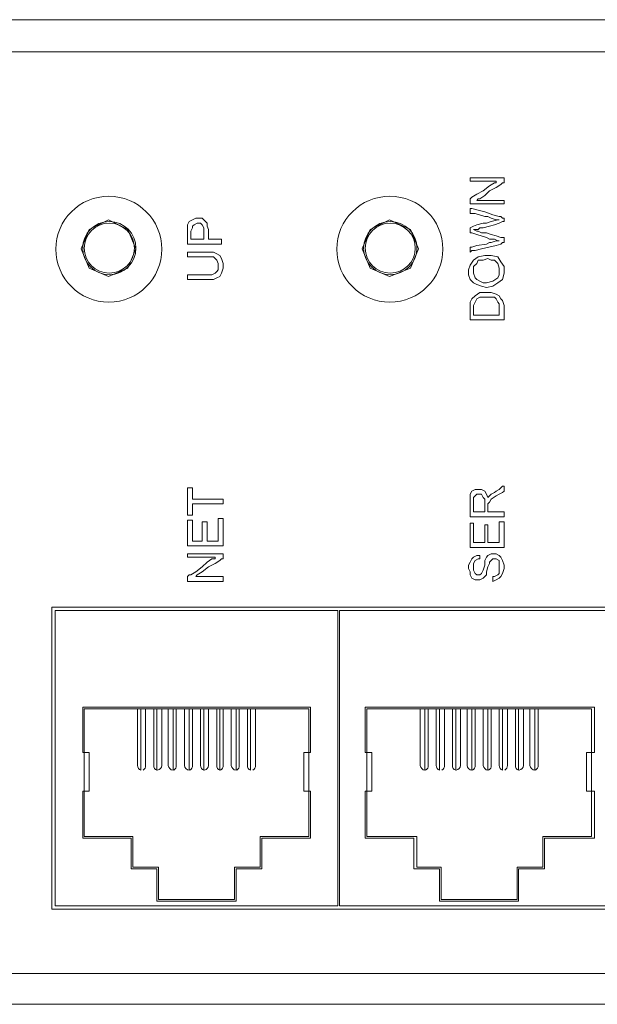
# Model space of a CAD drawing. Units: millimetres. Extents: x 7 to 120, y 19 to 61.
# Drawn here: x 67 to 69, y 48 to 51 of the extents above; entities that cross this region are included whole.
import ezdxf

# ---------------------------------------------------------------- set-up
doc = ezdxf.new("R2010")
doc.units = ezdxf.units.MM
doc.header["$MEASUREMENT"] = 0
doc.layers.add('layer 1', color=7, linetype='Continuous')

msp = doc.modelspace()

# ---------------------------------------------------------------- linework, layer by layer
at = {"layer": 'layer 1', "lineweight": 9}
for points in [[(73.4263, 50.9039), (60.3182, 50.9039)], [(60.3182, 50.9039), (73.4263, 50.9039)], [(73.4209, 50.7951), (60.3291, 50.7951)], [(60.3291, 50.7951), (73.4209, 50.7951)], [(68.6345, 50.36), (68.6345, 50.3709)], [(68.6345, 50.3709), (68.64, 50.3709)], [(68.64, 50.3709), (68.6563, 50.3709)], [(68.6563, 50.3709), (68.7107, 50.3709)], [(68.7107, 50.3709), (68.7324, 50.3709)], [(68.7324, 50.3709), (68.7433, 50.3709)], [(68.7433, 50.3709), (68.7488, 50.3709)], [(68.7488, 50.3709), (68.7488, 50.36)], [(68.6454, 50.36), (68.6345, 50.36)], [(68.6672, 50.36), (68.6454, 50.36)], [(68.6835, 50.36), (68.6672, 50.36)], [(68.6781, 50.3274), (68.6998, 50.3437)], [(68.7052, 50.36), (68.6835, 50.36)], [(68.6998, 50.3437), (68.7161, 50.3546)], [(68.7216, 50.3383), (68.6998, 50.3274)], [(68.7161, 50.36), (68.7052, 50.36)], [(68.7216, 50.36), (68.7161, 50.36)], [(68.7161, 50.3546), (68.7216, 50.3546)], [(68.7216, 50.3546), (68.7216, 50.36)], [(68.7379, 50.3491), (68.7216, 50.3383)], [(68.7433, 50.3546), (68.7379, 50.3491)], [(68.7488, 50.3546), (68.7433, 50.3546)], [(68.7488, 50.36), (68.7488, 50.3546)], [(68.6345, 50.3002), (68.64, 50.3056)], [(68.6345, 50.2948), (68.6345, 50.3002)], [(68.64, 50.3056), (68.6563, 50.3165)], [(68.6563, 50.3165), (68.6781, 50.3274)], [(68.6617, 50.3002), (68.6563, 50.2948)], [(68.6672, 50.3002), (68.6617, 50.3002)], [(68.6835, 50.3111), (68.6672, 50.3002)], [(68.6998, 50.3274), (68.6835, 50.3111)], [(68.6345, 50.2839), (68.6345, 50.2948)], [(68.64, 50.2839), (68.6345, 50.2839)], [(68.6345, 50.2567), (68.6345, 50.2676)], [(68.6345, 50.2676), (68.64, 50.2676)], [(68.6454, 50.2839), (68.64, 50.2839)], [(68.64, 50.2676), (68.6617, 50.2621)], [(68.6672, 50.2839), (68.6454, 50.2839)], [(68.6563, 50.2948), (68.6617, 50.2948)], [(68.6617, 50.2948), (68.6726, 50.2948)], [(68.7216, 50.2839), (68.6672, 50.2839)], [(68.6726, 50.2948), (68.6944, 50.2948)], [(68.6944, 50.2948), (68.7161, 50.2948)], [(68.7161, 50.2948), (68.7324, 50.2948)], [(68.7379, 50.2839), (68.7216, 50.2839)], [(68.7324, 50.2948), (68.7433, 50.2948)], [(68.7433, 50.2839), (68.7379, 50.2839)], [(68.7433, 50.2948), (68.7488, 50.2948)], [(68.7488, 50.2839), (68.7433, 50.2839)], [(68.7488, 50.2948), (68.7488, 50.2839)], [(67.699, 50.2295), (67.7099, 50.2349)], [(67.7099, 50.2349), (67.7153, 50.2349)], [(67.7153, 50.2349), (67.7208, 50.2349)], [(67.7208, 50.2349), (67.7317, 50.2349)], [(67.7317, 50.2349), (67.7371, 50.2295)], [(68.6345, 50.2512), (68.6345, 50.2567)], [(68.64, 50.2512), (68.6345, 50.2512)], [(68.6509, 50.2512), (68.64, 50.2512)], [(68.6835, 50.2404), (68.6509, 50.2512)], [(68.6617, 50.2621), (68.6835, 50.2567)], [(68.6835, 50.2567), (68.7107, 50.2458)], [(68.6944, 50.2404), (68.6835, 50.2404)], [(68.7052, 50.2349), (68.6944, 50.2404)], [(68.7216, 50.2295), (68.7052, 50.2349)], [(68.7107, 50.2458), (68.7324, 50.2404)], [(68.7324, 50.2404), (68.7379, 50.2404)], [(68.7379, 50.2404), (68.7433, 50.2349)], [(68.7433, 50.2349), (68.7488, 50.2349)], [(68.7488, 50.2349), (68.7488, 50.224)], [(67.4162, 50.2295), (67.3509, 50.1968)], [(67.4815, 50.1968), (67.4162, 50.2295)], [(67.6827, 50.2132), (67.6881, 50.224)], [(67.6827, 50.2023), (67.6827, 50.2132)], [(67.6827, 50.1914), (67.6827, 50.2023)], [(67.6881, 50.224), (67.699, 50.2295)], [(67.699, 50.2023), (67.6936, 50.1914)], [(67.7045, 50.2132), (67.699, 50.2077)], [(67.699, 50.2077), (67.699, 50.2023)], [(67.7153, 50.2186), (67.7045, 50.2132)], [(67.7262, 50.2186), (67.7153, 50.2186)], [(67.7317, 50.2132), (67.7262, 50.2186)], [(67.7371, 50.2023), (67.7317, 50.2132)], [(67.7371, 50.2295), (67.748, 50.2186)], [(67.7371, 50.1914), (67.7371, 50.2023)], [(67.748, 50.2186), (67.748, 50.2077)], [(67.748, 50.2077), (67.7534, 50.1968)], [(68.3626, 50.2295), (68.2973, 50.1968)], [(68.4333, 50.1968), (68.3626, 50.2295)], [(68.6345, 50.2023), (68.6454, 50.2077)], [(68.6345, 50.1968), (68.6345, 50.2023)], [(68.6454, 50.2077), (68.6563, 50.2132)], [(68.6563, 50.2132), (68.6781, 50.2186)], [(68.6672, 50.2023), (68.6617, 50.1968)], [(68.6781, 50.2023), (68.6672, 50.2023)], [(68.6781, 50.2186), (68.6889, 50.2186)], [(68.6998, 50.2077), (68.6781, 50.2023)], [(68.6889, 50.2186), (68.7052, 50.224)], [(68.7161, 50.2132), (68.6998, 50.2077)], [(68.7052, 50.224), (68.727, 50.2295)], [(68.7324, 50.2186), (68.7161, 50.2132)], [(68.727, 50.2295), (68.7216, 50.2295)], [(68.727, 50.2295), (68.7324, 50.2295)], [(68.7324, 50.2295), (68.727, 50.2295)], [(68.7433, 50.224), (68.7324, 50.2186)], [(68.7488, 50.224), (68.7433, 50.224)], [(67.3509, 50.1968), (67.3237, 50.1316)], [(67.5087, 50.1316), (67.4815, 50.1968)], [(67.6827, 50.1805), (67.6827, 50.1914)], [(67.6827, 50.1588), (67.6827, 50.1805)], [(67.6936, 50.1914), (67.6936, 50.186)], [(67.6936, 50.186), (67.6936, 50.1751)], [(67.6936, 50.1751), (67.6936, 50.1642)], [(67.7371, 50.186), (67.7371, 50.1914)], [(67.7371, 50.1751), (67.7371, 50.186)], [(67.7371, 50.1642), (67.7371, 50.1751)], [(67.7534, 50.1968), (67.7534, 50.1914)], [(67.7534, 50.1914), (67.7534, 50.186)], [(67.7534, 50.186), (67.7534, 50.1751)], [(67.7534, 50.1751), (67.7534, 50.1642)], [(68.2973, 50.1968), (68.2701, 50.1316)], [(68.4605, 50.1316), (68.4333, 50.1968)], [(68.6345, 50.186), (68.6345, 50.1968)], [(68.64, 50.186), (68.6345, 50.186)], [(68.6563, 50.1805), (68.64, 50.186)], [(68.6509, 50.1968), (68.6454, 50.1968)], [(68.6454, 50.1968), (68.6563, 50.1914)], [(68.6563, 50.1968), (68.6509, 50.1968)], [(68.6617, 50.1968), (68.6563, 50.1968)], [(68.6563, 50.1914), (68.6617, 50.1914)], [(68.6889, 50.1697), (68.6563, 50.1805)], [(68.6617, 50.1914), (68.6726, 50.186)], [(68.6726, 50.186), (68.6889, 50.186)], [(68.6889, 50.186), (68.7052, 50.1805)], [(68.6998, 50.1642), (68.6889, 50.1697)], [(68.7052, 50.1805), (68.7216, 50.1751)], [(68.7216, 50.1751), (68.7379, 50.1697)], [(68.7379, 50.1697), (68.7488, 50.1697)], [(68.7488, 50.1697), (68.7488, 50.1642)], [(67.6827, 50.1533), (67.6827, 50.1588)], [(67.6827, 50.1479), (67.6827, 50.1533)], [(67.6881, 50.1479), (67.6827, 50.1479)], [(67.699, 50.1479), (67.6881, 50.1479)], [(67.6936, 50.1642), (67.699, 50.1642)], [(67.699, 50.1642), (67.7045, 50.1642)], [(67.7099, 50.1479), (67.699, 50.1479)], [(67.7045, 50.1642), (67.7153, 50.1642)], [(67.7697, 50.1479), (67.7099, 50.1479)], [(67.7153, 50.1642), (67.7317, 50.1642)], [(67.7317, 50.1642), (67.7371, 50.1642)], [(67.7534, 50.1642), (67.7589, 50.1642)], [(67.7589, 50.1642), (67.786, 50.1642)], [(67.7806, 50.1479), (67.7697, 50.1479)], [(67.7915, 50.1479), (67.7806, 50.1479)], [(67.786, 50.1642), (67.7915, 50.1642)], [(67.7915, 50.1642), (67.7969, 50.1642)], [(67.7969, 50.1479), (67.7915, 50.1479)], [(67.7969, 50.1642), (67.7969, 50.1588)], [(67.7969, 50.1588), (67.7969, 50.1479)], [(68.6345, 50.1207), (68.6345, 50.137)], [(68.6345, 50.137), (68.64, 50.137)], [(68.64, 50.137), (68.6563, 50.1425)], [(68.6563, 50.1425), (68.6889, 50.1479)], [(68.7216, 50.1425), (68.6726, 50.1316)], [(68.6889, 50.1479), (68.6998, 50.1533)], [(68.7107, 50.1642), (68.6998, 50.1642)], [(68.6998, 50.1533), (68.7052, 50.1533)], [(68.7052, 50.1533), (68.7216, 50.1588)], [(68.7161, 50.1642), (68.7107, 50.1642)], [(68.727, 50.1588), (68.7161, 50.1642)], [(68.7216, 50.1588), (68.727, 50.1588)], [(68.7379, 50.1479), (68.7216, 50.1425)], [(68.727, 50.1588), (68.7324, 50.1588)], [(68.7324, 50.1588), (68.727, 50.1588)], [(68.7433, 50.1533), (68.7379, 50.1479)], [(68.7488, 50.1533), (68.7433, 50.1533)], [(68.7488, 50.1642), (68.7488, 50.1588)], [(68.7488, 50.1588), (68.7488, 50.1533)], [(67.3237, 50.1316), (67.3509, 50.0663)], [(67.4815, 50.0663), (67.5087, 50.1316)], [(67.6827, 50.1153), (67.6827, 50.1207)], [(67.6827, 50.1207), (67.6881, 50.1207)], [(67.6827, 50.1098), (67.6827, 50.1153)], [(67.6827, 50.1044), (67.6827, 50.1098)], [(67.6881, 50.1044), (67.6827, 50.1044)], [(67.6881, 50.1207), (67.699, 50.1207)], [(67.6936, 50.1044), (67.6881, 50.1044)], [(67.7208, 50.1044), (67.6936, 50.1044)], [(67.699, 50.1207), (67.7262, 50.1207)], [(67.7425, 50.1044), (67.7208, 50.1044)], [(67.7262, 50.1207), (67.7371, 50.1207)], [(67.7371, 50.1207), (67.748, 50.1207)], [(67.748, 50.1044), (67.7425, 50.1044)], [(67.748, 50.1207), (67.7534, 50.1207)], [(67.7534, 50.1044), (67.748, 50.1044)], [(67.7534, 50.1207), (67.7697, 50.1207)], [(67.7697, 50.1044), (67.7534, 50.1044)], [(67.7697, 50.1207), (67.7806, 50.1153)], [(67.7806, 50.0935), (67.7697, 50.1044)], [(67.7806, 50.1153), (67.7915, 50.1098)], [(67.7915, 50.1098), (67.7969, 50.0989)], [(67.7969, 50.0989), (67.8024, 50.0826)], [(68.2701, 50.1316), (68.2973, 50.0663)], [(68.4333, 50.0663), (68.4605, 50.1316)], [(68.64, 50.1261), (68.6345, 50.1207)], [(68.6509, 50.1261), (68.64, 50.1261)], [(68.6454, 50.0935), (68.6617, 50.1044)], [(68.6726, 50.1316), (68.6509, 50.1261)], [(68.6617, 50.1044), (68.6835, 50.1098)], [(68.6944, 50.0989), (68.6781, 50.0935)], [(68.6835, 50.1098), (68.7052, 50.1098)], [(68.7052, 50.0935), (68.6944, 50.0989)], [(68.7052, 50.1098), (68.727, 50.1044)], [(68.727, 50.1044), (68.7379, 50.0881)], [(67.3509, 50.0663), (67.4162, 50.0391)], [(67.4162, 50.0391), (67.4815, 50.0663)], [(67.786, 50.0826), (67.7806, 50.0935)], [(67.786, 50.0772), (67.786, 50.0826)], [(67.786, 50.0718), (67.786, 50.0772)], [(67.786, 50.0609), (67.786, 50.0718)], [(67.8024, 50.0663), (67.7969, 50.05)], [(67.8024, 50.0826), (67.8024, 50.0663)], [(68.2973, 50.0663), (68.3626, 50.0391)], [(68.3626, 50.0391), (68.4333, 50.0663)], [(68.6291, 50.0609), (68.6345, 50.0772)], [(68.6345, 50.0772), (68.6454, 50.0935)], [(68.6563, 50.0826), (68.6454, 50.0718)], [(68.6454, 50.0718), (68.6454, 50.0609)], [(68.6617, 50.0935), (68.6563, 50.0826)], [(68.6781, 50.0935), (68.6617, 50.0935)], [(68.7161, 50.0935), (68.7052, 50.0935)], [(68.727, 50.0826), (68.7161, 50.0935)], [(68.7324, 50.0663), (68.727, 50.0826)], [(68.7324, 50.0446), (68.7324, 50.0663)], [(68.7379, 50.0881), (68.7488, 50.0718)], [(68.7488, 50.0718), (68.7488, 50.05)], [(67.6827, 50.0391), (67.6827, 50.0446)], [(67.6827, 50.0446), (67.6936, 50.0446)], [(67.6827, 50.0337), (67.6827, 50.0391)], [(67.6827, 50.0282), (67.6827, 50.0337)], [(67.6936, 50.0446), (67.7045, 50.0446)], [(67.7045, 50.0446), (67.7262, 50.0446)], [(67.7262, 50.0446), (67.7425, 50.0446)], [(67.7425, 50.0446), (67.748, 50.0446)], [(67.748, 50.0446), (67.7534, 50.0446)], [(67.7534, 50.0446), (67.7643, 50.0446)], [(67.7643, 50.0446), (67.7752, 50.05)], [(67.7806, 50.0337), (67.7697, 50.0282)], [(67.7752, 50.05), (67.7806, 50.0554)], [(67.7806, 50.0554), (67.786, 50.0609)], [(67.7915, 50.0391), (67.7806, 50.0337)], [(67.7969, 50.05), (67.7915, 50.0391)], [(68.6291, 50.0446), (68.6291, 50.0609)], [(68.6345, 50.0282), (68.6291, 50.0446)], [(68.6454, 50.0609), (68.6454, 50.0554)], [(68.6454, 50.0554), (68.6454, 50.05)], [(68.6454, 50.05), (68.6509, 50.0337)], [(68.6509, 50.0337), (68.6563, 50.0282)], [(68.7107, 50.0228), (68.727, 50.0337)], [(68.727, 50.0337), (68.7324, 50.0446)], [(68.7488, 50.05), (68.7433, 50.0282)], [(67.6936, 50.0282), (67.6827, 50.0282)], [(67.7153, 50.0282), (67.6936, 50.0282)], [(67.7425, 50.0282), (67.7153, 50.0282)], [(67.748, 50.0282), (67.7425, 50.0282)], [(67.7534, 50.0282), (67.748, 50.0282)], [(67.7697, 50.0282), (67.7534, 50.0282)], [(68.6454, 50.0174), (68.6345, 50.0282)], [(68.6563, 50.0119), (68.6454, 50.0174)], [(68.6563, 50.0282), (68.6672, 50.0228)], [(68.6726, 50.0065), (68.6563, 50.0119)], [(68.6672, 50.0228), (68.6781, 50.0174)], [(68.6889, 50.001), (68.6726, 50.0065)], [(68.6781, 50.0174), (68.6889, 50.0174)], [(68.6889, 50.0174), (68.7107, 50.0228)], [(68.7107, 50.0065), (68.6889, 50.001)], [(68.727, 50.0174), (68.7107, 50.0065)], [(68.7433, 50.0282), (68.727, 50.0174)], [(68.64, 49.963), (68.6509, 49.9738)], [(68.6509, 49.9738), (68.6672, 49.9847)], [(68.6672, 49.9684), (68.6563, 49.963)], [(68.6672, 49.9847), (68.6889, 49.9847)], [(68.6889, 49.9684), (68.6672, 49.9684)], [(68.6889, 49.9847), (68.7052, 49.9847)], [(68.7052, 49.9684), (68.6889, 49.9684)], [(68.7052, 49.9847), (68.7216, 49.9793)], [(68.7161, 49.9684), (68.7052, 49.9684)], [(68.7216, 49.963), (68.7161, 49.9684)], [(68.7216, 49.9793), (68.7324, 49.9738)], [(68.7324, 49.9738), (68.7379, 49.963)], [(68.6345, 49.9521), (68.64, 49.963)], [(68.6345, 49.9358), (68.6345, 49.9521)], [(68.6345, 49.9303), (68.6345, 49.9358)], [(68.6509, 49.9521), (68.6454, 49.9412)], [(68.6454, 49.9412), (68.6454, 49.9303)], [(68.6563, 49.963), (68.6509, 49.9521)], [(68.727, 49.9521), (68.7216, 49.963)], [(68.7324, 49.9467), (68.727, 49.9521)], [(68.7324, 49.9358), (68.7324, 49.9467)], [(68.7324, 49.9303), (68.7324, 49.9358)], [(68.7379, 49.963), (68.7433, 49.9575)], [(68.7433, 49.9575), (68.7488, 49.9412)], [(68.7488, 49.9412), (68.7488, 49.9358)], [(68.7488, 49.9358), (68.7488, 49.9303)], [(68.6345, 49.9195), (68.6345, 49.9303)], [(68.6345, 49.914), (68.6345, 49.9195)], [(68.6345, 49.9031), (68.6345, 49.914)], [(68.6345, 49.8923), (68.6345, 49.9031)], [(68.6454, 49.9303), (68.6454, 49.9195)], [(68.6454, 49.9195), (68.6454, 49.9086)], [(68.6454, 49.9086), (68.6563, 49.9086)], [(68.6563, 49.9086), (68.6726, 49.9086)], [(68.6726, 49.9086), (68.7107, 49.9086)], [(68.7107, 49.9086), (68.727, 49.9086)], [(68.727, 49.9086), (68.7324, 49.9086)], [(68.7324, 49.9249), (68.7324, 49.9303)], [(68.7324, 49.914), (68.7324, 49.9249)], [(68.7324, 49.9086), (68.7324, 49.914)], [(68.7488, 49.9303), (68.7488, 49.9249)], [(68.7488, 49.9249), (68.7488, 49.9031)], [(68.7488, 49.9031), (68.7488, 49.8977)], [(68.64, 49.8923), (68.6345, 49.8923)], [(68.6509, 49.8923), (68.64, 49.8923)], [(68.6781, 49.8923), (68.6509, 49.8923)], [(68.7107, 49.8923), (68.6781, 49.8923)], [(68.727, 49.8923), (68.7107, 49.8923)], [(68.7379, 49.8923), (68.727, 49.8923)], [(68.7433, 49.8923), (68.7379, 49.8923)], [(68.7488, 49.8923), (68.7433, 49.8923)], [(68.7488, 49.8977), (68.7488, 49.8923)], [(67.6827, 49.3212), (67.6827, 49.3266)], [(67.6827, 49.3266), (67.699, 49.3266)], [(67.6827, 49.3103), (67.6827, 49.3212)], [(67.6827, 49.2831), (67.6827, 49.3103)], [(67.699, 49.3266), (67.699, 49.3212)], [(67.699, 49.3212), (67.699, 49.3103)], [(67.699, 49.3103), (67.699, 49.294)], [(68.6345, 49.3048), (68.64, 49.3157)], [(68.6345, 49.294), (68.6345, 49.3048)], [(68.64, 49.3157), (68.6509, 49.3212)], [(68.6509, 49.3212), (68.6563, 49.3212)], [(68.6563, 49.3048), (68.6509, 49.2994)], [(68.6563, 49.3212), (68.6726, 49.3212)], [(68.6617, 49.3048), (68.6563, 49.3048)], [(68.6726, 49.3048), (68.6617, 49.3048)], [(68.6726, 49.3212), (68.6835, 49.3157)], [(68.6781, 49.294), (68.6726, 49.3048)], [(68.6835, 49.3157), (68.6889, 49.3048)], [(68.6889, 49.3048), (68.6944, 49.294)], [(68.6998, 49.2994), (68.7052, 49.3048)], [(68.7052, 49.3048), (68.7161, 49.3103)], [(68.7161, 49.3103), (68.7216, 49.3157)], [(68.7216, 49.3157), (68.7324, 49.3212)], [(68.7324, 49.3048), (68.7216, 49.2994)], [(68.7324, 49.3212), (68.7433, 49.332)], [(68.7433, 49.3103), (68.7324, 49.3048)], [(68.7433, 49.332), (68.7488, 49.332)], [(68.7488, 49.3157), (68.7433, 49.3103)], [(68.7488, 49.332), (68.7488, 49.3266)], [(68.7488, 49.3266), (68.7488, 49.3157)], [(67.6827, 49.2505), (67.6827, 49.2831)], [(67.699, 49.294), (67.699, 49.2885)], [(67.699, 49.2885), (67.7153, 49.2885)], [(67.7153, 49.2722), (67.699, 49.2722)], [(67.699, 49.2722), (67.699, 49.2668)], [(67.7153, 49.2885), (67.7317, 49.2885)], [(67.7317, 49.2722), (67.7153, 49.2722)], [(67.7317, 49.2885), (67.748, 49.2885)], [(67.748, 49.2722), (67.7317, 49.2722)], [(67.748, 49.2885), (67.7697, 49.2885)], [(67.7697, 49.2722), (67.748, 49.2722)], [(67.7697, 49.2885), (67.786, 49.2885)], [(67.786, 49.2722), (67.7697, 49.2722)], [(67.786, 49.2885), (67.7969, 49.2885)], [(67.7969, 49.2722), (67.786, 49.2722)], [(67.7969, 49.2885), (67.8024, 49.2885)], [(67.8024, 49.2722), (67.7969, 49.2722)], [(67.8024, 49.2885), (67.8024, 49.2831)], [(67.8024, 49.2831), (67.8024, 49.2777)], [(67.8024, 49.2777), (67.8024, 49.2722)], [(68.6345, 49.2777), (68.6345, 49.294)], [(68.6345, 49.2559), (68.6345, 49.2777)], [(68.6509, 49.2994), (68.6454, 49.294)], [(68.6454, 49.294), (68.6454, 49.2831)], [(68.6454, 49.2831), (68.6454, 49.2777)], [(68.6454, 49.2777), (68.6454, 49.2668)], [(68.6835, 49.2885), (68.6781, 49.294)], [(68.6835, 49.2777), (68.6835, 49.2885)], [(68.6835, 49.2722), (68.6835, 49.2777)], [(68.6835, 49.2613), (68.6835, 49.2722)], [(68.6944, 49.294), (68.6998, 49.2994)], [(68.6998, 49.2777), (68.6944, 49.2722)], [(68.6944, 49.2722), (68.6944, 49.2668)], [(68.7052, 49.2885), (68.6998, 49.2777)], [(68.7216, 49.2994), (68.7052, 49.2885)], [(67.6827, 49.2396), (67.6827, 49.2505)], [(67.6827, 49.2341), (67.6827, 49.2396)], [(67.699, 49.2668), (67.699, 49.2559)], [(67.699, 49.2559), (67.699, 49.2396)], [(67.699, 49.2396), (67.699, 49.2341)], [(68.6345, 49.2341), (68.6345, 49.2559)], [(68.6454, 49.2668), (68.6454, 49.2505)], [(68.6454, 49.2505), (68.6454, 49.245)], [(68.6454, 49.245), (68.6509, 49.245)], [(68.6509, 49.245), (68.6617, 49.245)], [(68.6617, 49.245), (68.6781, 49.245)], [(68.6781, 49.245), (68.6835, 49.245)], [(68.6835, 49.2505), (68.6835, 49.2613)], [(68.6835, 49.245), (68.6835, 49.2505)], [(68.6944, 49.2668), (68.6944, 49.2613)], [(68.6944, 49.2613), (68.6944, 49.2505)], [(68.6944, 49.2505), (68.6944, 49.245)], [(68.6944, 49.245), (68.6998, 49.245)], [(68.6998, 49.245), (68.7216, 49.245)], [(68.7216, 49.245), (68.7433, 49.245)], [(68.7433, 49.245), (68.7488, 49.245)], [(68.7488, 49.245), (68.7488, 49.2396)], [(68.7488, 49.2396), (68.7488, 49.2341)], [(67.699, 49.2341), (67.6827, 49.2341)], [(67.6827, 49.2124), (67.6827, 49.2178)], [(67.6827, 49.2178), (67.6936, 49.2178)], [(67.6827, 49.2069), (67.6827, 49.2124)], [(67.6827, 49.1961), (67.6827, 49.2069)], [(67.6936, 49.2178), (67.699, 49.2178)], [(67.699, 49.2178), (67.699, 49.2124)], [(67.699, 49.2124), (67.699, 49.1961)], [(67.7317, 49.2069), (67.7317, 49.2124)], [(67.7317, 49.2124), (67.7371, 49.2124)], [(67.7317, 49.1906), (67.7317, 49.2069)], [(67.7371, 49.2124), (67.7425, 49.2124)], [(67.7425, 49.2124), (67.748, 49.2124)], [(67.748, 49.2124), (67.748, 49.1961)], [(67.786, 49.2178), (67.786, 49.2233)], [(67.786, 49.2233), (67.7915, 49.2233)], [(67.786, 49.2069), (67.786, 49.2178)], [(67.786, 49.1689), (67.786, 49.2069)], [(67.7915, 49.2233), (67.8024, 49.2233)], [(67.8024, 49.2233), (67.8024, 49.2178)], [(67.8024, 49.2178), (67.8024, 49.2124)], [(67.8024, 49.2124), (67.8024, 49.2069)], [(67.8024, 49.2069), (67.8024, 49.1852)], [(68.6345, 49.2287), (68.6345, 49.2341)], [(68.64, 49.2287), (68.6345, 49.2287)], [(68.6345, 49.2015), (68.6345, 49.2069)], [(68.6345, 49.2069), (68.64, 49.2069)], [(68.6509, 49.2287), (68.64, 49.2287)], [(68.64, 49.2069), (68.6454, 49.2069)], [(68.6454, 49.2069), (68.6454, 49.2015)], [(68.6726, 49.2287), (68.6509, 49.2287)], [(68.7216, 49.2287), (68.6726, 49.2287)], [(68.7379, 49.2287), (68.7216, 49.2287)], [(68.7324, 49.2069), (68.7324, 49.2124)], [(68.7324, 49.2124), (68.7379, 49.2124)], [(68.7324, 49.2015), (68.7324, 49.2069)], [(68.7433, 49.2287), (68.7379, 49.2287)], [(68.7379, 49.2124), (68.7488, 49.2124)], [(68.7488, 49.2287), (68.7433, 49.2287)], [(68.7488, 49.2341), (68.7488, 49.2287)], [(68.7488, 49.2124), (68.7488, 49.2069)], [(68.7488, 49.2069), (68.7488, 49.1961)], [(67.6827, 49.1743), (67.6827, 49.1961)], [(67.6827, 49.1526), (67.6827, 49.1743)], [(67.699, 49.1961), (67.699, 49.158)], [(67.7317, 49.158), (67.7317, 49.1906)], [(67.748, 49.1961), (67.748, 49.1797)], [(67.748, 49.1797), (67.748, 49.1634)], [(67.8024, 49.1852), (67.8024, 49.158)], [(68.6345, 49.1961), (68.6345, 49.2015)], [(68.6345, 49.1906), (68.6345, 49.1961)], [(68.6345, 49.1634), (68.6345, 49.1906)], [(68.6454, 49.2015), (68.6454, 49.1852)], [(68.6454, 49.1852), (68.6454, 49.1526)], [(68.6835, 49.1961), (68.6835, 49.2015)], [(68.6835, 49.2015), (68.6944, 49.2015)], [(68.6835, 49.1852), (68.6835, 49.1961)], [(68.6835, 49.1471), (68.6835, 49.1852)], [(68.6944, 49.2015), (68.6944, 49.1906)], [(68.6944, 49.1906), (68.6944, 49.1689)], [(68.7324, 49.1634), (68.7324, 49.2015)], [(68.7488, 49.1961), (68.7488, 49.1743)], [(68.7488, 49.1743), (68.7488, 49.1526)], [(67.6827, 49.1417), (67.6827, 49.1526)], [(67.6827, 49.1362), (67.6827, 49.1417)], [(67.699, 49.158), (67.699, 49.1526)], [(67.699, 49.1526), (67.699, 49.1471)], [(67.699, 49.1471), (67.7045, 49.1471)], [(67.7045, 49.1471), (67.7153, 49.1471)], [(67.7153, 49.1471), (67.7262, 49.1471)], [(67.7262, 49.1471), (67.7317, 49.1471)], [(67.7317, 49.1526), (67.7317, 49.158)], [(67.7317, 49.1471), (67.7317, 49.1526)], [(67.748, 49.1634), (67.748, 49.1526)], [(67.748, 49.1526), (67.748, 49.1471)], [(67.748, 49.1471), (67.7534, 49.1471)], [(67.7534, 49.1471), (67.7752, 49.1471)], [(67.7752, 49.1471), (67.7806, 49.1471)], [(67.7806, 49.1471), (67.786, 49.1471)], [(67.786, 49.1526), (67.786, 49.1689)], [(67.786, 49.1471), (67.786, 49.1526)], [(67.8024, 49.158), (67.8024, 49.1417)], [(67.8024, 49.1417), (67.8024, 49.1362)], [(68.6345, 49.1417), (68.6345, 49.1634)], [(68.6345, 49.1362), (68.6345, 49.1417)], [(68.6454, 49.1526), (68.6454, 49.1417)], [(68.6454, 49.1417), (68.6563, 49.1417)], [(68.6563, 49.1417), (68.6617, 49.1417)], [(68.6617, 49.1417), (68.6726, 49.1417)], [(68.6726, 49.1417), (68.6781, 49.1417)], [(68.6781, 49.1417), (68.6835, 49.1417)], [(68.6835, 49.1417), (68.6835, 49.1471)], [(68.6944, 49.1689), (68.6944, 49.1526)], [(68.6944, 49.1526), (68.6944, 49.1417)], [(68.6944, 49.1417), (68.6998, 49.1417)], [(68.6998, 49.1417), (68.7216, 49.1417)], [(68.7216, 49.1417), (68.7324, 49.1417)], [(68.7324, 49.1471), (68.7324, 49.1634)], [(68.7324, 49.1417), (68.7324, 49.1471)], [(68.7488, 49.1526), (68.7488, 49.1308)], [(67.6827, 49.1308), (67.6827, 49.1362)], [(67.6881, 49.1308), (67.6827, 49.1308)], [(67.6827, 49.0982), (67.6827, 49.1036)], [(67.6827, 49.1036), (67.6881, 49.1036)], [(67.699, 49.1308), (67.6881, 49.1308)], [(67.6881, 49.1036), (67.7099, 49.1036)], [(67.7317, 49.1308), (67.699, 49.1308)], [(67.7099, 49.1036), (67.7643, 49.1036)], [(67.7643, 49.1308), (67.7317, 49.1308)], [(67.7806, 49.1308), (67.7643, 49.1308)], [(67.7643, 49.1036), (67.786, 49.1036)], [(67.7915, 49.1308), (67.7806, 49.1308)], [(67.786, 49.1036), (67.7969, 49.1036)], [(67.7969, 49.1308), (67.7915, 49.1308)], [(67.8024, 49.1308), (67.7969, 49.1308)], [(67.7969, 49.1036), (67.8024, 49.1036)], [(67.8024, 49.1362), (67.8024, 49.1308)], [(67.8024, 49.1036), (67.8024, 49.0927)], [(68.6345, 49.1308), (68.6345, 49.1362)], [(68.6345, 49.1254), (68.6345, 49.1308)], [(68.64, 49.1254), (68.6345, 49.1254)], [(68.6509, 49.1254), (68.64, 49.1254)], [(68.6781, 49.1254), (68.6509, 49.1254)], [(68.7107, 49.1254), (68.6781, 49.1254)], [(68.6944, 49.0982), (68.7052, 49.1036)], [(68.7052, 49.1036), (68.7161, 49.1036)], [(68.727, 49.1254), (68.7107, 49.1254)], [(68.7161, 49.1036), (68.7216, 49.1036)], [(68.7216, 49.1036), (68.7324, 49.0982)], [(68.7379, 49.1254), (68.727, 49.1254)], [(68.7433, 49.1254), (68.7379, 49.1254)], [(68.7488, 49.1254), (68.7433, 49.1254)], [(68.7488, 49.1308), (68.7488, 49.1254)], [(67.6827, 49.0927), (67.6827, 49.0982)], [(67.699, 49.0927), (67.6827, 49.0927)], [(67.7153, 49.0927), (67.699, 49.0927)], [(67.7371, 49.0927), (67.7153, 49.0927)], [(67.7317, 49.0601), (67.748, 49.0764)], [(67.7589, 49.0927), (67.7371, 49.0927)], [(67.748, 49.0764), (67.7643, 49.0873)], [(67.7752, 49.071), (67.7534, 49.0601)], [(67.7697, 49.0927), (67.7589, 49.0927)], [(67.7643, 49.0873), (67.7752, 49.0873)], [(67.7752, 49.0927), (67.7697, 49.0927)], [(67.7752, 49.0873), (67.7752, 49.0927)], [(67.7915, 49.0818), (67.7752, 49.071)], [(67.7969, 49.0873), (67.7915, 49.0818)], [(67.8024, 49.0873), (67.7969, 49.0873)], [(67.8024, 49.0927), (67.8024, 49.0873)], [(68.6291, 49.0655), (68.6345, 49.0764)], [(68.6345, 49.0764), (68.64, 49.0873)], [(68.64, 49.0873), (68.6454, 49.0927)], [(68.6454, 49.0927), (68.6563, 49.0982)], [(68.6509, 49.0818), (68.6454, 49.071)], [(68.6454, 49.071), (68.6454, 49.0601)], [(68.6617, 49.0873), (68.6509, 49.0818)], [(68.6563, 49.0982), (68.6617, 49.0982)], [(68.6617, 49.0982), (68.6672, 49.0982)], [(68.6672, 49.0873), (68.6617, 49.0873)], [(68.6672, 49.0982), (68.6672, 49.0873)], [(68.6835, 49.0818), (68.6889, 49.0927)], [(68.6835, 49.0655), (68.6835, 49.0818)], [(68.6889, 49.0927), (68.6944, 49.0982)], [(68.6998, 49.071), (68.6944, 49.0601)], [(68.7052, 49.0818), (68.6998, 49.0764)], [(68.6998, 49.0764), (68.6998, 49.071)], [(68.7107, 49.0873), (68.7052, 49.0818)], [(68.7216, 49.0873), (68.7107, 49.0873)], [(68.7324, 49.0818), (68.7216, 49.0873)], [(68.7324, 49.0982), (68.7379, 49.0927)], [(68.7324, 49.0655), (68.7324, 49.0818)], [(68.7379, 49.0927), (68.7433, 49.0818)], [(68.7433, 49.0818), (68.7488, 49.0655)], [(67.6936, 49.0329), (67.7099, 49.0438)], [(67.7099, 49.0438), (67.7317, 49.0601)], [(67.7317, 49.0438), (67.7153, 49.0329)], [(67.7534, 49.0601), (67.7317, 49.0438)], [(68.6291, 49.0547), (68.6291, 49.0655)], [(68.6345, 49.0438), (68.6291, 49.0547)], [(68.6345, 49.0329), (68.6345, 49.0438)], [(68.6454, 49.0601), (68.6454, 49.0492)], [(68.6454, 49.0492), (68.6509, 49.0383)], [(68.6509, 49.0383), (68.6563, 49.0329)], [(68.6672, 49.0329), (68.6726, 49.0383)], [(68.6726, 49.0383), (68.6781, 49.0492)], [(68.6781, 49.0492), (68.6835, 49.0655)], [(68.6944, 49.0601), (68.6889, 49.0438)], [(68.6889, 49.0438), (68.6889, 49.0329)], [(68.727, 49.0329), (68.7324, 49.0383)], [(68.7324, 49.0492), (68.7324, 49.0655)], [(68.7324, 49.0383), (68.7324, 49.0492)], [(68.7433, 49.0383), (68.7379, 49.0275)], [(68.7488, 49.0547), (68.7433, 49.0383)], [(68.7488, 49.0655), (68.7488, 49.0547)], [(67.6827, 49.0275), (67.6881, 49.0329)], [(67.6827, 49.0166), (67.6827, 49.0275)], [(67.6827, 49.0111), (67.6827, 49.0166)], [(67.6881, 49.0111), (67.6827, 49.0111)], [(67.6881, 49.0329), (67.6936, 49.0329)], [(67.699, 49.0111), (67.6881, 49.0111)], [(67.7208, 49.0111), (67.699, 49.0111)], [(67.7153, 49.0329), (67.7099, 49.0275)], [(67.7099, 49.0275), (67.7262, 49.0275)], [(67.7752, 49.0111), (67.7208, 49.0111)], [(67.7262, 49.0275), (67.748, 49.0275)], [(67.748, 49.0275), (67.7697, 49.0275)], [(67.7697, 49.0275), (67.786, 49.0275)], [(67.7915, 49.0111), (67.7752, 49.0111)], [(67.786, 49.0275), (67.7969, 49.0275)], [(67.7969, 49.0111), (67.7915, 49.0111)], [(67.7969, 49.0275), (67.8024, 49.0275)], [(67.8024, 49.0111), (67.7969, 49.0111)], [(67.8024, 49.0275), (67.8024, 49.022)], [(67.8024, 49.022), (67.8024, 49.0166)], [(67.8024, 49.0166), (67.8024, 49.0111)], [(68.64, 49.022), (68.6345, 49.0329)], [(68.6509, 49.0166), (68.64, 49.022)], [(68.6617, 49.0166), (68.6509, 49.0166)], [(68.6563, 49.0329), (68.6617, 49.0329)], [(68.6617, 49.0329), (68.6672, 49.0329)], [(68.6672, 49.0166), (68.6617, 49.0166)], [(68.6781, 49.022), (68.6672, 49.0166)], [(68.6835, 49.0275), (68.6781, 49.022)], [(68.6889, 49.0329), (68.6835, 49.0275)], [(68.7107, 49.022), (68.7107, 49.0275)], [(68.7107, 49.0275), (68.7161, 49.0275)], [(68.7107, 49.0166), (68.7107, 49.022)], [(68.7107, 49.0111), (68.7107, 49.0166)], [(68.7216, 49.0166), (68.7107, 49.0111)], [(68.7161, 49.0275), (68.727, 49.0329)], [(68.7324, 49.022), (68.7216, 49.0166)], [(68.7379, 49.0275), (68.7324, 49.022)], [(67.2258, 47.907), (67.2258, 48.9241)], [(67.2258, 48.9241), (71.0549, 48.9241)], [(68.1885, 48.9132), (67.2367, 48.9132)], [(67.2367, 48.9132), (67.2367, 47.9179)], [(68.1885, 47.9179), (68.1885, 48.9132)], [(71.0495, 48.9132), (68.194, 48.9132)], [(68.194, 48.9132), (68.194, 47.9179)], [(68.0961, 48.5869), (67.3292, 48.5869)], [(67.3292, 48.5869), (67.3292, 48.4346)], [(67.3346, 48.1518), (67.3346, 48.5815)], [(67.3346, 48.5815), (68.0906, 48.5815)], [(67.5141, 48.5815), (67.5141, 48.3911)], [(67.525, 48.3748), (67.525, 48.5815)], [(67.5413, 48.3911), (67.5413, 48.5815)], [(67.5685, 48.5815), (67.5685, 48.3911)], [(67.5794, 48.3748), (67.5794, 48.5815)], [(67.5957, 48.3911), (67.5957, 48.5815)], [(67.6174, 48.5815), (67.6174, 48.3911)], [(67.6338, 48.3748), (67.6338, 48.5815)], [(67.6446, 48.3911), (67.6446, 48.5815)], [(67.6718, 48.5815), (67.6718, 48.3911)], [(67.6881, 48.3748), (67.6881, 48.5815)], [(67.699, 48.3911), (67.699, 48.5815)], [(67.7262, 48.5815), (67.7262, 48.3911)], [(67.7371, 48.3748), (67.7371, 48.5815)], [(67.7534, 48.3911), (67.7534, 48.5815)], [(67.7806, 48.5815), (67.7806, 48.3911)], [(67.7915, 48.3748), (67.7915, 48.5815)], [(67.8024, 48.3911), (67.8024, 48.5815)], [(67.8296, 48.5815), (67.8296, 48.3911)], [(67.8459, 48.3748), (67.8459, 48.5815)], [(67.8568, 48.3911), (67.8568, 48.5815)], [(67.884, 48.5815), (67.884, 48.3911)], [(67.8948, 48.3748), (67.8948, 48.5815)], [(67.9111, 48.3911), (67.9111, 48.5815)], [(68.0906, 48.5815), (68.0906, 48.1518)], [(68.0961, 48.4346), (68.0961, 48.5869)], [(69.0533, 48.5869), (68.281, 48.5869)], [(68.281, 48.5869), (68.281, 48.4346)], [(68.2864, 48.1518), (68.2864, 48.5815)], [(68.2864, 48.5815), (69.0425, 48.5815)], [(68.4659, 48.5815), (68.4659, 48.3911)], [(68.4822, 48.3748), (68.4822, 48.5815)], [(68.4931, 48.3911), (68.4931, 48.5815)], [(68.5203, 48.5815), (68.5203, 48.3911)], [(68.5312, 48.3748), (68.5312, 48.5815)], [(68.5475, 48.3911), (68.5475, 48.5815)], [(68.5747, 48.5815), (68.5747, 48.3911)], [(68.5856, 48.3748), (68.5856, 48.5815)], [(68.6019, 48.3911), (68.6019, 48.5815)], [(68.6237, 48.5815), (68.6237, 48.3911)], [(68.64, 48.3748), (68.64, 48.5815)], [(68.6509, 48.3911), (68.6509, 48.5815)], [(68.6781, 48.5815), (68.6781, 48.3911)], [(68.6944, 48.3748), (68.6944, 48.5815)], [(68.7052, 48.3911), (68.7052, 48.5815)], [(68.7324, 48.5815), (68.7324, 48.3911)], [(68.7433, 48.3748), (68.7433, 48.5815)], [(68.7596, 48.3911), (68.7596, 48.5815)], [(68.7868, 48.5815), (68.7868, 48.3911)], [(68.7977, 48.3748), (68.7977, 48.5815)], [(68.814, 48.3911), (68.814, 48.5815)], [(68.8358, 48.5815), (68.8358, 48.3911)], [(68.8521, 48.3748), (68.8521, 48.5815)], [(68.863, 48.3911), (68.863, 48.5815)], [(69.0425, 48.5815), (69.0425, 48.1518)], [(69.0533, 48.4346), (69.0533, 48.5869)], [(67.3292, 48.4346), (67.3509, 48.4346)], [(67.3509, 48.4346), (67.3509, 48.3041)], [(68.0743, 48.3041), (68.0743, 48.4346)], [(68.0743, 48.4346), (68.0961, 48.4346)], [(68.281, 48.4346), (68.3028, 48.4346)], [(68.3028, 48.4346), (68.3028, 48.3041)], [(69.0261, 48.3041), (69.0261, 48.4346)], [(69.0261, 48.4346), (69.0533, 48.4346)], [(67.3509, 48.3041), (67.3292, 48.3041)], [(67.3292, 48.3041), (67.3292, 48.1463)], [(68.0961, 48.3041), (68.0743, 48.3041)], [(68.0961, 48.1463), (68.0961, 48.3041)], [(68.3028, 48.3041), (68.281, 48.3041)], [(68.281, 48.3041), (68.281, 48.1463)], [(69.0533, 48.3041), (69.0261, 48.3041)], [(69.0533, 48.1463), (69.0533, 48.3041)], [(67.3292, 48.1463), (67.4923, 48.1463)], [(67.4978, 48.1518), (67.3346, 48.1518)], [(67.4923, 48.1463), (67.4923, 48.043)], [(67.4978, 48.0484), (67.4978, 48.1518)], [(68.0906, 48.1518), (67.9275, 48.1518)], [(67.9275, 48.1518), (67.9275, 48.0484)], [(67.9329, 48.043), (67.9329, 48.1463)], [(67.9329, 48.1463), (68.0961, 48.1463)], [(68.281, 48.1463), (68.4442, 48.1463)], [(68.455, 48.1518), (68.2864, 48.1518)], [(68.4442, 48.1463), (68.4442, 48.043)], [(68.455, 48.0484), (68.455, 48.1518)], [(69.0425, 48.1518), (68.8793, 48.1518)], [(68.8793, 48.1518), (68.8793, 48.0484)], [(68.8847, 48.043), (68.8847, 48.1463)], [(68.8847, 48.1463), (69.0533, 48.1463)], [(67.4923, 48.043), (67.5794, 48.043)], [(67.5848, 48.0484), (67.4978, 48.0484)], [(67.5794, 48.043), (67.5794, 47.9342)], [(67.5848, 47.9396), (67.5848, 48.0484)], [(67.9275, 48.0484), (67.8404, 48.0484)], [(67.8404, 48.0484), (67.8404, 47.9396)], [(67.8459, 47.9342), (67.8459, 48.043)], [(67.8459, 48.043), (67.9329, 48.043)], [(68.4442, 48.043), (68.5312, 48.043)], [(68.5366, 48.0484), (68.455, 48.0484)], [(68.5312, 48.043), (68.5312, 47.9342)], [(68.5366, 47.9396), (68.5366, 48.0484)], [(68.8793, 48.0484), (68.7923, 48.0484)], [(68.7923, 48.0484), (68.7923, 47.9396)], [(68.7977, 47.9342), (68.7977, 48.043)], [(68.7977, 48.043), (68.8847, 48.043)], [(67.2367, 47.9179), (68.1885, 47.9179)], [(67.5794, 47.9342), (67.8459, 47.9342)], [(67.8404, 47.9396), (67.5848, 47.9396)], [(68.194, 47.9179), (71.0495, 47.9179)], [(68.5312, 47.9342), (68.7977, 47.9342)], [(68.7923, 47.9396), (68.5366, 47.9396)], [(71.0549, 47.907), (67.2258, 47.907)], [(60.3291, 47.6895), (73.4209, 47.6895)], [(73.4209, 47.6895), (60.3291, 47.6895)], [(73.4263, 47.5861), (60.3182, 47.5861)], [(60.3182, 47.5861), (73.4263, 47.5861)]]:
    msp.add_lwpolyline(points, dxfattribs=at)
for points in [[(67.5957, 50.1305), (67.5957, 50.2291), (67.5158, 50.3089), (67.4173, 50.3089), (67.3187, 50.3089), (67.2388, 50.2291), (67.2388, 50.1305), (67.2388, 50.032), (67.3187, 49.9521), (67.4173, 49.9521), (67.5158, 49.9521), (67.5957, 50.032), (67.5957, 50.1305)], [(68.5421, 50.1305), (68.5421, 50.2291), (68.4622, 50.3089), (68.3637, 50.3089), (68.2651, 50.3089), (68.1852, 50.2291), (68.1852, 50.1305), (68.1852, 50.032), (68.2651, 49.9521), (68.3637, 49.9521), (68.4622, 49.9521), (68.5421, 50.032), (68.5421, 50.1305)], [(67.5087, 50.1343), (67.5087, 50.1839), (67.4685, 50.224), (67.4189, 50.224), (67.3693, 50.224), (67.3292, 50.1839), (67.3292, 50.1343), (67.3292, 50.0847), (67.3693, 50.0445), (67.4189, 50.0445), (67.4685, 50.0445), (67.5087, 50.0847), (67.5087, 50.1343)], [(67.5032, 50.1343), (67.5032, 50.1809), (67.4655, 50.2186), (67.4189, 50.2186), (67.3724, 50.2186), (67.3346, 50.1809), (67.3346, 50.1343), (67.3346, 50.0877), (67.3724, 50.05), (67.4189, 50.05), (67.4655, 50.05), (67.5032, 50.0877), (67.5032, 50.1343)], [(68.455, 50.1343), (68.455, 50.1839), (68.4149, 50.224), (68.3653, 50.224), (68.3157, 50.224), (68.2756, 50.1839), (68.2756, 50.1343), (68.2756, 50.0847), (68.3157, 50.0445), (68.3653, 50.0445), (68.4149, 50.0445), (68.455, 50.0847), (68.455, 50.1343)], [(68.4496, 50.1343), (68.4496, 50.1809), (68.4119, 50.2186), (68.3653, 50.2186), (68.3187, 50.2186), (68.281, 50.1809), (68.281, 50.1343), (68.281, 50.0877), (68.3187, 50.05), (68.3653, 50.05), (68.4119, 50.05), (68.4496, 50.0877), (68.4496, 50.1343)]]:
    msp.add_open_spline(points, degree=3, knots=[0, 0, 0, 0, 1, 1, 1, 2, 2, 2, 3, 3, 3, 4, 4, 4, 4], dxfattribs=at)
for points in [[(67.5141, 48.3911), (67.5136, 48.3838), (67.5181, 48.3771), (67.525, 48.3748)], [(67.5325, 48.3754), (67.5387, 48.378), (67.5423, 48.3845), (67.5413, 48.3911)], [(67.5685, 48.3911), (67.568, 48.3838), (67.5725, 48.3771), (67.5794, 48.3748)], [(67.5815, 48.3754), (67.5892, 48.3768), (67.5951, 48.3832), (67.5957, 48.3911)], [(67.6174, 48.3911), (67.6185, 48.3826), (67.6252, 48.3759), (67.6338, 48.3748)], [(67.6359, 48.3754), (67.642, 48.378), (67.6456, 48.3845), (67.6446, 48.3911)], [(67.6718, 48.3911), (67.6729, 48.3826), (67.6796, 48.3759), (67.6881, 48.3748)], [(67.6903, 48.3754), (67.6964, 48.378), (67.7, 48.3845), (67.699, 48.3911)], [(67.7262, 48.3911), (67.7257, 48.3838), (67.7302, 48.3771), (67.7371, 48.3748)], [(67.7392, 48.3754), (67.747, 48.3768), (67.7528, 48.3832), (67.7534, 48.3911)], [(67.7806, 48.3911), (67.7801, 48.3838), (67.7846, 48.3771), (67.7915, 48.3748)], [(67.7936, 48.3754), (67.7998, 48.378), (67.8033, 48.3845), (67.8024, 48.3911)], [(67.8296, 48.3911), (67.8307, 48.3826), (67.8374, 48.3759), (67.8459, 48.3748)], [(67.848, 48.3754), (67.8541, 48.378), (67.8577, 48.3845), (67.8568, 48.3911)], [(67.884, 48.3911), (67.8835, 48.3838), (67.8879, 48.3771), (67.8948, 48.3748)], [(67.9024, 48.3754), (67.9085, 48.378), (67.9121, 48.3845), (67.9111, 48.3911)], [(68.4659, 48.3911), (68.467, 48.3826), (68.4737, 48.3759), (68.4822, 48.3748)], [(68.4844, 48.3754), (68.4905, 48.378), (68.4941, 48.3845), (68.4931, 48.3911)], [(68.5203, 48.3911), (68.5198, 48.3838), (68.5243, 48.3771), (68.5312, 48.3748)], [(68.5388, 48.3754), (68.5449, 48.378), (68.5485, 48.3845), (68.5475, 48.3911)], [(68.5747, 48.3911), (68.5742, 48.3838), (68.5787, 48.3771), (68.5856, 48.3748)], [(68.5877, 48.3754), (68.5955, 48.3768), (68.6013, 48.3832), (68.6019, 48.3911)], [(68.6237, 48.3911), (68.6248, 48.3826), (68.6315, 48.3759), (68.64, 48.3748)], [(68.6421, 48.3754), (68.6482, 48.378), (68.6518, 48.3845), (68.6509, 48.3911)], [(68.6781, 48.3911), (68.6792, 48.3826), (68.6859, 48.3759), (68.6944, 48.3748)], [(68.6965, 48.3754), (68.7026, 48.378), (68.7062, 48.3845), (68.7052, 48.3911)], [(68.7324, 48.3911), (68.7319, 48.3838), (68.7364, 48.3771), (68.7433, 48.3748)], [(68.7509, 48.3754), (68.757, 48.378), (68.7606, 48.3845), (68.7596, 48.3911)], [(68.7868, 48.3911), (68.7863, 48.3838), (68.7908, 48.3771), (68.7977, 48.3748)], [(68.7998, 48.3754), (68.8076, 48.3768), (68.8134, 48.3832), (68.814, 48.3911)], [(68.8358, 48.3911), (68.8369, 48.3826), (68.8436, 48.3759), (68.8521, 48.3748)], [(68.8542, 48.3754), (68.8604, 48.378), (68.864, 48.3845), (68.863, 48.3911)]]:
    msp.add_open_spline(points, degree=3, dxfattribs=at)

doc.saveas('drawing.dxf')
